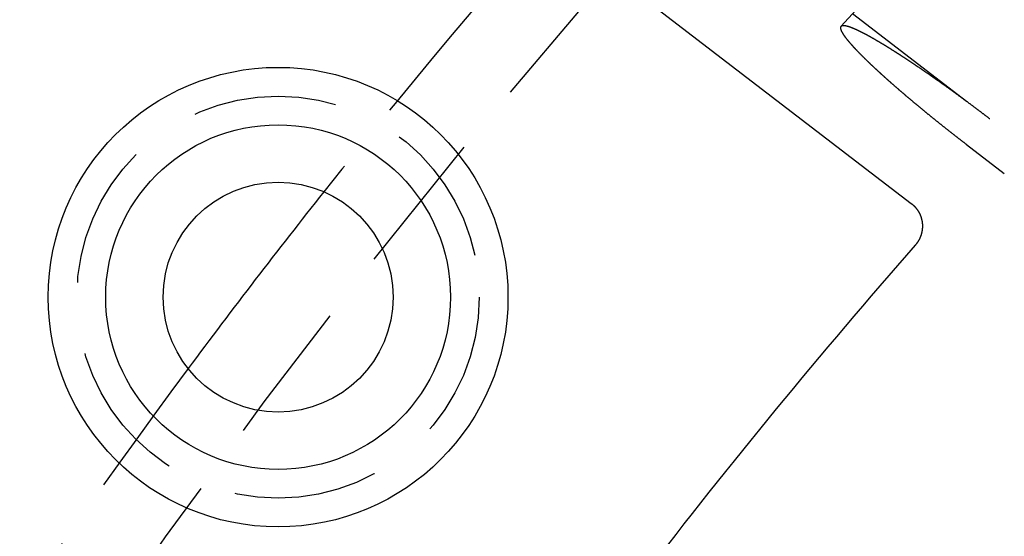
# Model space of a CAD drawing. Extents: x 191 to 443, y -237 to 343.
# Drawn here: x 213 to 230, y -37 to -28 of the extents above; entities that cross this region are included whole.
import ezdxf

# ---------------------------------------------------------------- set-up
doc = ezdxf.new("R2010")
doc.units = 0
doc.header["$LTSCALE"] = 10
doc.linetypes.add('VERDECKT', pattern=[0.375, 0.25, -0.125])
doc.layers.get('0').update_dxf_attribs({"linetype": 'CONTINUOUS'})
doc.layers.add('STEMPEL', color=3, linetype='CONTINUOUS')

# ---------------------------------------------------------------- blocks, each defined once
blk = doc.blocks.new('A$C1A92605C')
for p, q in [((-98.22807, 84.99893), (-86.30448, 75.84964)), ((-85.34143, 76.87532), (-84.68471, 76.37141))]:
    blk.add_line(p, q)
at = {"color": 1, "linetype": 'VERDECKT'}
blk.add_line((-87.32465, 79.15339), (-84.9357, 77.32028), dxfattribs=at)
for points in [[(-87.5273, 78.9307, 0), (-87.5278, 78.9302, 0), (-87.5283, 78.9296, 0), (-87.5288, 78.929, 0), (-87.5293, 78.9283, 0), (-87.5297, 78.9277, 0), (-87.5301, 78.9271, 0), (-87.5306, 78.9264, 0), (-87.531, 78.9257, 0), (-87.5313, 78.925, 0), (-87.5317, 78.9243, 0), (-87.5321, 78.9236, 0), (-87.5324, 78.9228, 0), (-87.5327, 78.9221, 0), (-87.533, 78.9213, 0), (-87.5333, 78.9205, 0), (-87.5336, 78.9198, 0), (-87.5339, 78.9189, 0), (-87.5341, 78.9181, 0), (-87.5343, 78.9173, 0), (-87.5345, 78.9164, 0), (-87.5347, 78.9156, 0), (-87.5349, 78.9147, 0), (-87.535, 78.9138, 0), (-87.5352, 78.9129, 0), (-87.5353, 78.912, 0), (-87.5354, 78.911, 0), (-87.5355, 78.9101, 0), (-87.5356, 78.9091, 0), (-87.5356, 78.9081, 0), (-87.5357, 78.9071, 0), (-87.5357, 78.9061, 0), (-87.5357, 78.9051, 0), (-87.5357, 78.904, 0), (-87.5356, 78.903, 0), (-87.5356, 78.9019, 0), (-87.5355, 78.9008, 0), (-87.5354, 78.8997, 0), (-87.5353, 78.8986, 0), (-87.5352, 78.8975, 0), (-87.5351, 78.8963, 0), (-87.5349, 78.8952, 0), (-87.5348, 78.894, 0), (-87.5346, 78.8928, 0), (-87.5344, 78.8916, 0), (-87.5341, 78.8904, 0), (-87.5339, 78.8892, 0), (-87.5336, 78.8879, 0), (-87.5333, 78.8867, 0), (-87.533, 78.8854, 0), (-87.5327, 78.8841, 0), (-87.5324, 78.8828, 0), (-87.532, 78.8815, 0), (-87.5317, 78.8802, 0), (-87.5313, 78.8788, 0), (-87.5308, 78.8775, 0), (-87.5304, 78.8761, 0), (-87.53, 78.8747, 0), (-87.5295, 78.8733, 0), (-87.529, 78.8719, 0), (-87.5285, 78.8705, 0), (-87.528, 78.869, 0), (-87.5274, 78.8676, 0), (-87.5269, 78.8661, 0), (-87.5263, 78.8646, 0), (-87.5257, 78.8631, 0), (-87.5251, 78.8616, 0), (-87.5244, 78.86, 0), (-87.5238, 78.8585, 0), (-87.5231, 78.8569, 0), (-87.5224, 78.8553, 0), (-87.5217, 78.8538, 0), (-87.5209, 78.8521, 0), (-87.5202, 78.8505, 0), (-87.5194, 78.8489, 0), (-87.5186, 78.8472, 0), (-87.5178, 78.8456, 0), (-87.5169, 78.8439, 0), (-87.5161, 78.8422, 0), (-87.5152, 78.8405, 0), (-87.5143, 78.8388, 0), (-87.5134, 78.837, 0), (-87.5125, 78.8353, 0), (-87.5115, 78.8335, 0), (-87.5105, 78.8318, 0), (-87.5096, 78.83, 0), (-87.5086, 78.8282, 0), (-87.5075, 78.8264, 0), (-87.5065, 78.8245, 0), (-87.5054, 78.8227, 0), (-87.5044, 78.8208, 0), (-87.5033, 78.819, 0), (-87.5021, 78.8171, 0), (-87.501, 78.8152, 0), (-87.4999, 78.8133, 0), (-87.4987, 78.8114, 0), (-87.4975, 78.8095, 0), (-87.4963, 78.8076, 0), (-87.4951, 78.8056, 0), (-87.4939, 78.8036, 0), (-87.4926, 78.8017, 0), (-87.4914, 78.7997, 0), (-87.4901, 78.7977, 0), (-87.4888, 78.7957, 0), (-87.4875, 78.7937, 0), (-87.4861, 78.7917, 0), (-87.4848, 78.7896, 0), (-87.4834, 78.7876, 0), (-87.482, 78.7855, 0), (-87.4806, 78.7835, 0), (-87.4792, 78.7814, 0), (-87.4778, 78.7793, 0), (-87.4764, 78.7772, 0), (-87.4749, 78.7751, 0), (-87.4734, 78.773, 0), (-87.472, 78.7709, 0), (-87.4705, 78.7688, 0), (-87.4689, 78.7666, 0), (-87.4674, 78.7645, 0), (-87.4659, 78.7623, 0), (-87.4643, 78.7602, 0), (-87.4627, 78.758, 0), (-87.4611, 78.7558, 0), (-87.4595, 78.7536, 0), (-87.4579, 78.7514, 0), (-87.4563, 78.7492, 0), (-87.4547, 78.747, 0), (-87.453, 78.7448, 0), (-87.4513, 78.7425, 0), (-87.4497, 78.7403, 0), (-87.448, 78.7381, 0), (-87.4463, 78.7358, 0), (-87.4445, 78.7335, 0), (-87.4428, 78.7313, 0), (-87.441, 78.729, 0), (-87.4393, 78.7267, 0), (-87.4375, 78.7244, 0), (-87.4357, 78.7221, 0), (-87.4339, 78.7198, 0), (-87.4321, 78.7175, 0), (-87.4303, 78.7152, 0), (-87.4285, 78.7129, 0), (-87.4266, 78.7106, 0), (-87.4248, 78.7083, 0), (-87.4229, 78.7059, 0), (-87.421, 78.7036, 0), (-87.4191, 78.7012, 0), (-87.4172, 78.6988, 0), (-87.4153, 78.6965, 0), (-87.4133, 78.694, 0), (-87.4113, 78.6916, 0), (-87.4093, 78.6892, 0), (-87.4073, 78.6867, 0), (-87.4052, 78.6842, 0), (-87.4032, 78.6817, 0), (-87.4011, 78.6792, 0), (-87.399, 78.6767, 0), (-87.3968, 78.6741, 0), (-87.3947, 78.6716, 0), (-87.3925, 78.669, 0), (-87.3903, 78.6664, 0), (-87.3881, 78.6638, 0), (-87.3859, 78.6612, 0), (-87.3836, 78.6585, 0), (-87.3814, 78.6559, 0), (-87.3791, 78.6532, 0), (-87.3767, 78.6505, 0), (-87.3744, 78.6478, 0), (-87.3721, 78.6451, 0), (-87.3697, 78.6423, 0), (-87.3673, 78.6396, 0), (-87.3649, 78.6368, 0), (-87.3625, 78.634, 0), (-87.36, 78.6312, 0), (-87.3575, 78.6284, 0), (-87.3551, 78.6256, 0), (-87.3525, 78.6227, 0), (-87.35, 78.6199, 0), (-87.3475, 78.617, 0), (-87.3449, 78.6141, 0), (-87.3423, 78.6112, 0), (-87.3397, 78.6083, 0), (-87.3371, 78.6054, 0), (-87.3344, 78.6024, 0), (-87.3318, 78.5994, 0), (-87.3291, 78.5965, 0), (-87.3264, 78.5935, 0), (-87.3237, 78.5905, 0), (-87.3209, 78.5875, 0), (-87.3182, 78.5844, 0), (-87.3154, 78.5814, 0), (-87.3126, 78.5783, 0), (-87.3098, 78.5752, 0), (-87.307, 78.5722, 0), (-87.3041, 78.5691, 0), (-87.3012, 78.5659, 0), (-87.2983, 78.5628, 0), (-87.2954, 78.5597, 0), (-87.2925, 78.5565, 0), (-87.2896, 78.5534, 0), (-87.2866, 78.5502, 0), (-87.2836, 78.547, 0), (-87.2806, 78.5438, 0), (-87.2776, 78.5406, 0), (-87.2746, 78.5373, 0), (-87.2715, 78.5341, 0), (-87.2684, 78.5308, 0), (-87.2654, 78.5276, 0), (-87.2622, 78.5243, 0), (-87.2591, 78.521, 0), (-87.256, 78.5177, 0), (-87.2528, 78.5144, 0), (-87.2496, 78.511, 0), (-87.2464, 78.5077, 0), (-87.2432, 78.5043, 0), (-87.24, 78.501, 0), (-87.2367, 78.4976, 0), (-87.2335, 78.4942, 0), (-87.2302, 78.4908, 0), (-87.2269, 78.4874, 0), (-87.2236, 78.484, 0), (-87.2202, 78.4805, 0), (-87.2169, 78.4771, 0), (-87.2135, 78.4736, 0), (-87.2101, 78.4702, 0), (-87.2067, 78.4667, 0), (-87.2033, 78.4632, 0), (-87.1999, 78.4597, 0), (-87.1964, 78.4562, 0), (-87.193, 78.4527, 0), (-87.1895, 78.4491, 0), (-87.186, 78.4456, 0), (-87.1825, 78.4421, 0), (-87.179, 78.4385, 0), (-87.1754, 78.435, 0), (-87.1719, 78.4314, 0), (-87.1683, 78.4278, 0), (-87.1648, 78.4242, 0), (-87.1612, 78.4206, 0), (-87.1576, 78.417, 0), (-87.1539, 78.4134, 0), (-87.1503, 78.4098, 0), (-87.1467, 78.4062, 0), (-87.143, 78.4025, 0), (-87.1394, 78.3989, 0), (-87.1357, 78.3953, 0), (-87.132, 78.3916, 0), (-87.1283, 78.388, 0), (-87.1246, 78.3843, 0), (-87.1209, 78.3806, 0), (-87.1171, 78.377, 0), (-87.1134, 78.3733, 0), (-87.1096, 78.3696, 0), (-87.1059, 78.3659, 0), (-87.1021, 78.3622, 0), (-87.0983, 78.3585, 0), (-87.0945, 78.3548, 0), (-87.0907, 78.3511, 0), (-87.0869, 78.3474, 0), (-87.0831, 78.3437, 0), (-87.0793, 78.34, 0), (-87.0754, 78.3362, 0), (-87.0716, 78.3325, 0), (-87.0677, 78.3288, 0), (-87.0639, 78.325, 0), (-87.06, 78.3213, 0), (-87.0561, 78.3176, 0), (-87.0523, 78.3138, 0), (-87.0484, 78.3101, 0), (-87.0445, 78.3063, 0), (-87.0406, 78.3026, 0), (-87.0367, 78.2988, 0), (-87.0327, 78.2951, 0), (-87.0288, 78.2913, 0), (-87.0249, 78.2876, 0), (-87.021, 78.2838, 0), (-87.017, 78.2801, 0), (-87.0131, 78.2763, 0), (-87.0091, 78.2726, 0), (-87.0052, 78.2688, 0), (-87.0012, 78.2651, 0), (-86.9972, 78.2613, 0), (-86.9933, 78.2575, 0), (-86.9893, 78.2538, 0), (-86.9853, 78.25, 0), (-86.9814, 78.2463, 0), (-86.9774, 78.2425, 0), (-86.9734, 78.2388, 0), (-86.9694, 78.235, 0), (-86.9654, 78.2313, 0), (-86.9614, 78.2275, 0), (-86.9573, 78.2237, 0), (-86.9532, 78.2199, 0), (-86.9491, 78.216, 0), (-86.945, 78.2122, 0), (-86.9409, 78.2083, 0), (-86.9367, 78.2044, 0), (-86.9325, 78.2005, 0), (-86.9283, 78.1966, 0), (-86.9241, 78.1927, 0), (-86.9198, 78.1887, 0), (-86.9156, 78.1848, 0), (-86.9113, 78.1808, 0), (-86.907, 78.1768, 0), (-86.9026, 78.1728, 0), (-86.8983, 78.1688, 0), (-86.8939, 78.1647, 0), (-86.8895, 78.1607, 0), (-86.8851, 78.1566, 0), (-86.8806, 78.1525, 0), (-86.8762, 78.1484, 0), (-86.8717, 78.1443, 0), (-86.8672, 78.1402, 0), (-86.8627, 78.136, 0), (-86.8581, 78.1319, 0), (-86.8536, 78.1277, 0), (-86.849, 78.1235, 0), (-86.8444, 78.1193, 0), (-86.8398, 78.1151, 0), (-86.8352, 78.1109, 0), (-86.8305, 78.1067, 0), (-86.8259, 78.1024, 0), (-86.8212, 78.0981, 0), (-86.8165, 78.0939, 0), (-86.8117, 78.0896, 0), (-86.807, 78.0853, 0), (-86.8022, 78.081, 0), (-86.7975, 78.0766, 0), (-86.7927, 78.0723, 0), (-86.7879, 78.068, 0), (-86.783, 78.0636, 0), (-86.7782, 78.0592, 0), (-86.7733, 78.0549, 0), (-86.7684, 78.0505, 0), (-86.7636, 78.0461, 0), (-86.7586, 78.0416, 0), (-86.7537, 78.0372, 0), (-86.7488, 78.0328, 0), (-86.7438, 78.0283, 0), (-86.7388, 78.0239, 0), (-86.7338, 78.0194, 0), (-86.7288, 78.0149, 0), (-86.7238, 78.0105, 0), (-86.7188, 78.006, 0), (-86.7137, 78.0015, 0), (-86.7087, 77.9969, 0), (-86.7036, 77.9924, 0), (-86.6985, 77.9879, 0), (-86.6934, 77.9834, 0), (-86.6883, 77.9788, 0), (-86.6831, 77.9742, 0), (-86.678, 77.9697, 0), (-86.6728, 77.9651, 0), (-86.6676, 77.9605, 0), (-86.6624, 77.9559, 0), (-86.6572, 77.9513, 0), (-86.652, 77.9467, 0), (-86.6468, 77.9421, 0), (-86.6415, 77.9375, 0), (-86.6363, 77.9329, 0), (-86.631, 77.9282, 0), (-86.6257, 77.9236, 0), (-86.6204, 77.919, 0), (-86.6151, 77.9143, 0), (-86.6098, 77.9096, 0), (-86.6045, 77.905, 0), (-86.5991, 77.9003, 0), (-86.5938, 77.8956, 0), (-86.5884, 77.8909, 0), (-86.5831, 77.8863, 0), (-86.5777, 77.8816, 0), (-86.5723, 77.8769, 0), (-86.5669, 77.8722, 0), (-86.5615, 77.8675, 0), (-86.5561, 77.8627, 0), (-86.5506, 77.858, 0), (-86.5452, 77.8533, 0), (-86.5398, 77.8486, 0), (-86.5343, 77.8439, 0), (-86.5288, 77.8391, 0), (-86.5234, 77.8344, 0), (-86.5179, 77.8297, 0), (-86.5124, 77.8249, 0), (-86.5069, 77.8202, 0), (-86.5015, 77.8155, 0), (-86.496, 77.8107, 0), (-86.4904, 77.806, 0), (-86.4849, 77.8012, 0), (-86.4794, 77.7965, 0), (-86.4739, 77.7918, 0), (-86.4684, 77.787, 0), (-86.4628, 77.7823, 0), (-86.4573, 77.7775, 0), (-86.4518, 77.7728, 0), (-86.4462, 77.768, 0), (-86.4407, 77.7633, 0), (-86.4351, 77.7585, 0), (-86.4296, 77.7538, 0), (-86.424, 77.749, 0), (-86.4185, 77.7443, 0), (-86.4129, 77.7396, 0), (-86.4074, 77.7348, 0), (-86.4018, 77.7301, 0), (-86.3962, 77.7253, 0), (-86.3907, 77.7206, 0), (-86.3851, 77.7159, 0), (-86.3796, 77.7112, 0), (-86.374, 77.7064, 0), (-86.3684, 77.7017, 0), (-86.3629, 77.697, 0), (-86.3573, 77.6923, 0), (-86.3517, 77.6876, 0), (-86.3462, 77.6829, 0), (-86.3406, 77.6782, 0), (-86.335, 77.6735, 0), (-86.3295, 77.6688, 0), (-86.3239, 77.6641, 0), (-86.3184, 77.6594, 0), (-86.3128, 77.6547, 0), (-86.3073, 77.65, 0), (-86.3017, 77.6454, 0), (-86.2962, 77.6407, 0), (-86.2907, 77.6361, 0), (-86.2851, 77.6314, 0), (-86.2796, 77.6268, 0), (-86.2741, 77.6221, 0), (-86.2686, 77.6175, 0), (-86.263, 77.6129, 0), (-86.2575, 77.6083, 0), (-86.252, 77.6037, 0), (-86.2465, 77.5991, 0), (-86.241, 77.5945, 0), (-86.2355, 77.5899, 0), (-86.23, 77.5853, 0), (-86.2245, 77.5807, 0), (-86.2189, 77.576, 0), (-86.2133, 77.5714, 0), (-86.2077, 77.5667, 0), (-86.2021, 77.562, 0), (-86.1965, 77.5574, 0), (-86.1908, 77.5527, 0), (-86.1851, 77.5479, 0), (-86.1794, 77.5432, 0), (-86.1737, 77.5385, 0), (-86.168, 77.5337, 0), (-86.1622, 77.5289, 0), (-86.1564, 77.5242, 0), (-86.1506, 77.5194, 0), (-86.1448, 77.5145, 0), (-86.139, 77.5097, 0), (-86.1332, 77.5049, 0), (-86.1273, 77.5001, 0), (-86.1214, 77.4952, 0), (-86.1155, 77.4903, 0), (-86.1096, 77.4855, 0), (-86.1037, 77.4806, 0), (-86.0977, 77.4757, 0), (-86.0917, 77.4708, 0), (-86.0858, 77.4659, 0), (-86.0798, 77.4609, 0), (-86.0737, 77.456, 0), (-86.0677, 77.4511, 0), (-86.0617, 77.4461, 0), (-86.0556, 77.4411, 0), (-86.0495, 77.4362, 0), (-86.0434, 77.4312, 0), (-86.0373, 77.4262, 0), (-86.0312, 77.4212, 0), (-86.0251, 77.4162, 0), (-86.019, 77.4112, 0), (-86.0128, 77.4062, 0), (-86.0066, 77.4011, 0), (-86.0005, 77.3961, 0), (-85.9943, 77.391, 0), (-85.9881, 77.386, 0), (-85.9818, 77.3809, 0), (-85.9756, 77.3759, 0), (-85.9694, 77.3708, 0), (-85.9631, 77.3657, 0), (-85.9568, 77.3606, 0), (-85.9506, 77.3556, 0), (-85.9443, 77.3505, 0), (-85.938, 77.3454, 0), (-85.9317, 77.3403, 0), (-85.9254, 77.3351, 0), (-85.919, 77.33, 0), (-85.9127, 77.3249, 0), (-85.9064, 77.3198, 0), (-85.9, 77.3147, 0), (-85.8937, 77.3095, 0), (-85.8873, 77.3044, 0), (-85.8809, 77.2993, 0), (-85.8745, 77.2941, 0), (-85.8681, 77.289, 0), (-85.8617, 77.2838, 0), (-85.8553, 77.2787, 0), (-85.8489, 77.2735, 0), (-85.8425, 77.2684, 0), (-85.836, 77.2632, 0), (-85.8296, 77.258, 0), (-85.8232, 77.2529, 0), (-85.8167, 77.2477, 0), (-85.8102, 77.2425, 0), (-85.8038, 77.2374, 0), (-85.7973, 77.2322, 0), (-85.7908, 77.227, 0), (-85.7844, 77.2219, 0), (-85.7779, 77.2167, 0), (-85.7714, 77.2115, 0), (-85.7649, 77.2064, 0), (-85.7584, 77.2012, 0), (-85.7519, 77.196, 0), (-85.7454, 77.1908, 0), (-85.7389, 77.1857, 0), (-85.7324, 77.1805, 0), (-85.7259, 77.1753, 0), (-85.7194, 77.1702, 0), (-85.7129, 77.165, 0), (-85.7064, 77.1599, 0), (-85.6998, 77.1547, 0), (-85.6933, 77.1495, 0), (-85.6868, 77.1444, 0), (-85.6803, 77.1392, 0), (-85.6738, 77.1341, 0), (-85.6673, 77.1289, 0), (-85.6607, 77.1238, 0), (-85.6542, 77.1187, 0), (-85.6477, 77.1135, 0), (-85.6412, 77.1084, 0), (-85.6347, 77.1033, 0), (-85.6282, 77.0981, 0), (-85.6217, 77.093, 0), (-85.6151, 77.0879, 0), (-85.6086, 77.0828, 0), (-85.6021, 77.0777, 0), (-85.5956, 77.0726, 0), (-85.5891, 77.0675, 0), (-85.5827, 77.0624, 0), (-85.5762, 77.0573, 0), (-85.5697, 77.0522, 0), (-85.5632, 77.0472, 0), (-85.5567, 77.0421, 0), (-85.5503, 77.0371, 0), (-85.5438, 77.032, 0), (-85.5373, 77.027, 0), (-85.5309, 77.0219, 0), (-85.5244, 77.0169, 0), (-85.518, 77.0119, 0), (-85.5116, 77.0069, 0), (-85.5051, 77.0019, 0), (-85.4987, 76.9969, 0), (-85.4923, 76.9919, 0), (-85.4859, 76.9869, 0), (-85.4795, 76.9819, 0), (-85.4731, 76.977, 0), (-85.4667, 76.972, 0), (-85.4604, 76.9671, 0), (-85.454, 76.9622, 0), (-85.4477, 76.9572, 0), (-85.4413, 76.9523, 0), (-85.435, 76.9474, 0), (-85.4287, 76.9425, 0), (-85.4224, 76.9377, 0), (-85.4161, 76.9328, 0), (-85.4098, 76.9279, 0), (-85.4035, 76.9231, 0), (-85.3972, 76.9183, 0), (-85.391, 76.9134, 0), (-85.3847, 76.9086, 0), (-85.3785, 76.9038, 0), (-85.3723, 76.899, 0), (-85.3661, 76.8943, 0), (-85.3599, 76.8895, 0), (-85.3537, 76.8848, 0), (-85.3476, 76.88, 0), (-85.3414, 76.8753, 0)], [(-86.3045, 75.8496, 0), (-86.3028, 75.8483, 0), (-86.3011, 75.847, 0), (-86.2994, 75.8457, 0), (-86.2977, 75.8444, 0), (-86.2961, 75.843, 0), (-86.2944, 75.8417, 0), (-86.2927, 75.8403, 0), (-86.2911, 75.839, 0), (-86.2894, 75.8376, 0), (-86.2878, 75.8362, 0), (-86.2861, 75.8349, 0), (-86.2845, 75.8335, 0), (-86.2829, 75.8321, 0), (-86.2813, 75.8307, 0), (-86.2797, 75.8293, 0), (-86.2781, 75.8279, 0), (-86.2765, 75.8265, 0), (-86.2749, 75.825, 0), (-86.2733, 75.8236, 0), (-86.2717, 75.8222, 0), (-86.2701, 75.8207, 0), (-86.2686, 75.8193, 0), (-86.267, 75.8178, 0), (-86.2654, 75.8164, 0), (-86.2639, 75.8149, 0), (-86.2624, 75.8134, 0), (-86.2608, 75.8119, 0), (-86.2593, 75.8104, 0), (-86.2578, 75.8089, 0), (-86.2563, 75.8074, 0), (-86.2547, 75.8059, 0), (-86.2532, 75.8044, 0), (-86.2517, 75.8029, 0), (-86.2503, 75.8014, 0), (-86.2488, 75.7998, 0), (-86.2473, 75.7983, 0), (-86.2458, 75.7967, 0), (-86.2444, 75.7952, 0), (-86.2429, 75.7936, 0), (-86.2415, 75.7921, 0), (-86.24, 75.7905, 0), (-86.2386, 75.7889, 0), (-86.2372, 75.7873, 0), (-86.2357, 75.7857, 0), (-86.2343, 75.7841, 0), (-86.2329, 75.7825, 0), (-86.2315, 75.7809, 0), (-86.2301, 75.7793, 0), (-86.2287, 75.7777, 0), (-86.2274, 75.7761, 0), (-86.226, 75.7744, 0), (-86.2246, 75.7728, 0), (-86.2233, 75.7712, 0), (-86.2219, 75.7695, 0), (-86.2206, 75.7678, 0), (-86.2192, 75.7662, 0), (-86.2179, 75.7645, 0), (-86.2166, 75.7628, 0), (-86.2152, 75.7612, 0), (-86.2139, 75.7595, 0), (-86.2126, 75.7578, 0), (-86.2113, 75.7561, 0), (-86.2101, 75.7544, 0), (-86.2088, 75.7527, 0), (-86.2075, 75.751, 0), (-86.2062, 75.7493, 0), (-86.205, 75.7475, 0), (-86.2037, 75.7458, 0), (-86.2025, 75.7441, 0), (-86.2012, 75.7423, 0), (-86.2, 75.7406, 0), (-86.1988, 75.7388, 0), (-86.1976, 75.7371, 0), (-86.1964, 75.7353, 0), (-86.1952, 75.7335, 0), (-86.194, 75.7318, 0), (-86.1928, 75.73, 0), (-86.1916, 75.7282, 0), (-86.1904, 75.7264, 0), (-86.1893, 75.7246, 0), (-86.1881, 75.7228, 0), (-86.187, 75.721, 0), (-86.1858, 75.7192, 0), (-86.1847, 75.7174, 0), (-86.1836, 75.7156, 0), (-86.1824, 75.7137, 0), (-86.1813, 75.7119, 0), (-86.1802, 75.7101, 0), (-86.1791, 75.7082, 0), (-86.1781, 75.7064, 0), (-86.177, 75.7045, 0), (-86.1759, 75.7027, 0), (-86.1748, 75.7008, 0), (-86.1738, 75.699, 0), (-86.1727, 75.6971, 0), (-86.1717, 75.6952, 0), (-86.1707, 75.6933, 0), (-86.1697, 75.6915, 0), (-86.1686, 75.6896, 0), (-86.1676, 75.6877, 0), (-86.1666, 75.6858, 0), (-86.1656, 75.6839, 0), (-86.1647, 75.682, 0), (-86.1637, 75.6801, 0), (-86.1627, 75.6782, 0), (-86.1618, 75.6763, 0), (-86.1608, 75.6744, 0), (-86.1599, 75.6724, 0), (-86.159, 75.6705, 0), (-86.158, 75.6686, 0), (-86.1571, 75.6667, 0), (-86.1562, 75.6647, 0), (-86.1553, 75.6628, 0), (-86.1544, 75.6608, 0), (-86.1536, 75.6589, 0), (-86.1527, 75.6569, 0), (-86.1518, 75.655, 0), (-86.151, 75.653, 0), (-86.1501, 75.6511, 0), (-86.1493, 75.6491, 0), (-86.1485, 75.6471, 0), (-86.1476, 75.6452, 0), (-86.1468, 75.6432, 0), (-86.146, 75.6412, 0), (-86.1452, 75.6392, 0), (-86.1444, 75.6373, 0), (-86.1437, 75.6353, 0), (-86.1429, 75.6333, 0), (-86.1421, 75.6313, 0), (-86.1414, 75.6293, 0), (-86.1406, 75.6273, 0), (-86.1399, 75.6253, 0), (-86.1392, 75.6233, 0), (-86.1385, 75.6213, 0), (-86.1378, 75.6193, 0), (-86.1371, 75.6173, 0), (-86.1364, 75.6152, 0), (-86.1357, 75.6132, 0), (-86.135, 75.6112, 0), (-86.1343, 75.6092, 0), (-86.1337, 75.6071, 0), (-86.133, 75.6051, 0), (-86.1324, 75.6031, 0), (-86.1318, 75.601, 0), (-86.1311, 75.599, 0), (-86.1305, 75.5969, 0), (-86.1299, 75.5949, 0), (-86.1293, 75.5929, 0), (-86.1287, 75.5908, 0), (-86.1282, 75.5887, 0), (-86.1276, 75.5867, 0), (-86.127, 75.5846, 0), (-86.1265, 75.5826, 0), (-86.1259, 75.5805, 0), (-86.1254, 75.5784, 0), (-86.1249, 75.5764, 0), (-86.1244, 75.5743, 0), (-86.1238, 75.5722, 0), (-86.1233, 75.5701, 0), (-86.1229, 75.5681, 0), (-86.1224, 75.566, 0), (-86.1219, 75.5639, 0), (-86.1214, 75.5618, 0), (-86.121, 75.5597, 0), (-86.1205, 75.5576, 0), (-86.1201, 75.5555, 0), (-86.1197, 75.5535, 0), (-86.1192, 75.5514, 0), (-86.1188, 75.5493, 0), (-86.1184, 75.5472, 0), (-86.118, 75.5451, 0), (-86.1177, 75.543, 0), (-86.1173, 75.5408, 0), (-86.1169, 75.5387, 0), (-86.1166, 75.5366, 0), (-86.1162, 75.5345, 0), (-86.1159, 75.5324, 0), (-86.1155, 75.5303, 0), (-86.1152, 75.5282, 0), (-86.1149, 75.526, 0), (-86.1146, 75.5239, 0), (-86.1143, 75.5218, 0), (-86.114, 75.5197, 0), (-86.1138, 75.5176, 0), (-86.1135, 75.5154, 0), (-86.1132, 75.5133, 0), (-86.113, 75.5112, 0), (-86.1127, 75.5091, 0), (-86.1125, 75.5069, 0), (-86.1123, 75.5048, 0), (-86.1121, 75.5027, 0), (-86.1119, 75.5005, 0), (-86.1117, 75.4984, 0), (-86.1115, 75.4963, 0), (-86.1113, 75.4941, 0), (-86.1112, 75.492, 0), (-86.111, 75.4899, 0), (-86.1109, 75.4877, 0), (-86.1107, 75.4856, 0), (-86.1106, 75.4835, 0), (-86.1105, 75.4813, 0), (-86.1104, 75.4792, 0), (-86.1103, 75.4771, 0), (-86.1102, 75.4749, 0), (-86.1101, 75.4728, 0), (-86.11, 75.4707, 0), (-86.1099, 75.4685, 0), (-86.1099, 75.4664, 0), (-86.1098, 75.4643, 0), (-86.1098, 75.4621, 0), (-86.1098, 75.46, 0), (-86.1097, 75.4579, 0), (-86.1097, 75.4557, 0), (-86.1097, 75.4536, 0), (-86.1097, 75.4515, 0), (-86.1098, 75.4493, 0), (-86.1098, 75.4472, 0), (-86.1098, 75.4451, 0), (-86.1099, 75.4429, 0), (-86.1099, 75.4408, 0), (-86.11, 75.4387, 0), (-86.1101, 75.4365, 0), (-86.1101, 75.4344, 0), (-86.1102, 75.4323, 0), (-86.1103, 75.4301, 0), (-86.1104, 75.428, 0), (-86.1105, 75.4259, 0), (-86.1107, 75.4238, 0), (-86.1108, 75.4216, 0), (-86.1109, 75.4195, 0), (-86.1111, 75.4174, 0), (-86.1113, 75.4152, 0), (-86.1114, 75.4131, 0), (-86.1116, 75.411, 0), (-86.1118, 75.4089, 0), (-86.112, 75.4067, 0), (-86.1122, 75.4046, 0), (-86.1124, 75.4025, 0), (-86.1126, 75.4004, 0), (-86.1129, 75.3983, 0), (-86.1131, 75.3961, 0), (-86.1134, 75.394, 0), (-86.1136, 75.3919, 0), (-86.1139, 75.3898, 0), (-86.1142, 75.3877, 0), (-86.1145, 75.3855, 0), (-86.1148, 75.3834, 0), (-86.1151, 75.3813, 0), (-86.1154, 75.3792, 0), (-86.1157, 75.3771, 0), (-86.1161, 75.375, 0), (-86.1164, 75.3729, 0), (-86.1167, 75.3708, 0), (-86.1171, 75.3687, 0), (-86.1175, 75.3666, 0), (-86.1179, 75.3645, 0), (-86.1182, 75.3623, 0), (-86.1186, 75.3602, 0), (-86.119, 75.3581, 0), (-86.1195, 75.3561, 0), (-86.1199, 75.354, 0), (-86.1203, 75.3519, 0), (-86.1208, 75.3498, 0), (-86.1212, 75.3477, 0), (-86.1217, 75.3456, 0), (-86.1221, 75.3435, 0), (-86.1226, 75.3414, 0), (-86.1231, 75.3393, 0), (-86.1236, 75.3372, 0), (-86.1241, 75.3352, 0), (-86.1246, 75.3331, 0), (-86.1251, 75.331, 0), (-86.1257, 75.3289, 0), (-86.1262, 75.3268, 0), (-86.1268, 75.3248, 0), (-86.1273, 75.3227, 0), (-86.1279, 75.3206, 0), (-86.1285, 75.3186, 0), (-86.129, 75.3165, 0), (-86.1296, 75.3145, 0), (-86.1302, 75.3124, 0), (-86.1308, 75.3104, 0), (-86.1315, 75.3083, 0), (-86.1321, 75.3063, 0), (-86.1327, 75.3042, 0), (-86.1334, 75.3022, 0), (-86.134, 75.3001, 0), (-86.1347, 75.2981, 0), (-86.1354, 75.2961, 0), (-86.136, 75.294, 0), (-86.1367, 75.292, 0), (-86.1374, 75.29, 0), (-86.1381, 75.288, 0), (-86.1388, 75.2859, 0), (-86.1396, 75.2839, 0), (-86.1403, 75.2819, 0), (-86.141, 75.2799, 0), (-86.1418, 75.2779, 0), (-86.1425, 75.2759, 0), (-86.1433, 75.2739, 0), (-86.1441, 75.2719, 0), (-86.1449, 75.2699, 0), (-86.1457, 75.2679, 0), (-86.1464, 75.2659, 0), (-86.1473, 75.264, 0), (-86.1481, 75.262, 0), (-86.1489, 75.26, 0), (-86.1497, 75.258, 0), (-86.1506, 75.2561, 0), (-86.1514, 75.2541, 0), (-86.1523, 75.2521, 0), (-86.1531, 75.2502, 0), (-86.154, 75.2482, 0), (-86.1549, 75.2463, 0), (-86.1558, 75.2443, 0), (-86.1567, 75.2424, 0), (-86.1576, 75.2405, 0), (-86.1585, 75.2385, 0), (-86.1594, 75.2366, 0), (-86.1604, 75.2347, 0), (-86.1613, 75.2327, 0), (-86.1623, 75.2308, 0), (-86.1632, 75.2289, 0), (-86.1642, 75.227, 0), (-86.1652, 75.2251, 0), (-86.1661, 75.2232, 0), (-86.1671, 75.2213, 0), (-86.1681, 75.2194, 0), (-86.1691, 75.2175, 0), (-86.1701, 75.2156, 0), (-86.1712, 75.2137, 0), (-86.1722, 75.2118, 0), (-86.1732, 75.21, 0), (-86.1743, 75.2081, 0), (-86.1753, 75.2062, 0), (-86.1764, 75.2044, 0), (-86.1775, 75.2025, 0), (-86.1785, 75.2007, 0), (-86.1796, 75.1988, 0), (-86.1807, 75.197, 0), (-86.1818, 75.1951, 0), (-86.1829, 75.1933, 0), (-86.184, 75.1915, 0), (-86.1852, 75.1897, 0), (-86.1863, 75.1878, 0), (-86.1874, 75.186, 0), (-86.1886, 75.1842, 0), (-86.1897, 75.1824, 0), (-86.1909, 75.1806, 0), (-86.1921, 75.1788, 0), (-86.1932, 75.177, 0), (-86.1944, 75.1753, 0), (-86.1956, 75.1735, 0), (-86.1968, 75.1717, 0), (-86.198, 75.1699, 0), (-86.1992, 75.1682, 0), (-86.2005, 75.1664, 0), (-86.2017, 75.1647, 0), (-86.2029, 75.1629, 0), (-86.2042, 75.1612, 0), (-86.2054, 75.1594, 0), (-86.2067, 75.1577, 0), (-86.208, 75.156, 0), (-86.2092, 75.1543, 0), (-86.2105, 75.1525, 0), (-86.2118, 75.1508, 0), (-86.2131, 75.1491, 0), (-86.2144, 75.1474, 0), (-86.2157, 75.1457, 0), (-86.217, 75.1441, 0), (-86.2183, 75.1424, 0), (-86.2197, 75.1407, 0), (-86.221, 75.139, 0), (-86.2224, 75.1374, 0), (-86.2237, 75.1357, 0), (-86.2251, 75.134, 0), (-86.2264, 75.1324, 0), (-86.2278, 75.1308, 0), (-86.2292, 75.1291, 0), (-86.2306, 75.1275, 0), (-86.232, 75.1259, 0), (-86.2334, 75.1242, 0), (-86.2348, 75.1226, 0)]]:
    blk.add_polyline3d(points)
at = {"color": 1}
blk.add_polyline3d([(-84.9357, 77.3203, 0), (-84.9419, 77.325, 0), (-84.9481, 77.3298, 0), (-84.9543, 77.3345, 0), (-84.9605, 77.3393, 0), (-84.9668, 77.3441, 0), (-84.973, 77.3489, 0), (-84.9793, 77.3537, 0), (-84.9856, 77.3585, 0), (-84.9919, 77.3633, 0), (-84.9982, 77.3681, 0), (-85.0046, 77.373, 0), (-85.0109, 77.3778, 0), (-85.0173, 77.3827, 0), (-85.0237, 77.3875, 0), (-85.0301, 77.3924, 0), (-85.0365, 77.3973, 0), (-85.0429, 77.4021, 0), (-85.0493, 77.407, 0), (-85.0558, 77.4119, 0), (-85.0622, 77.4168, 0), (-85.0687, 77.4217, 0), (-85.0752, 77.4266, 0), (-85.0817, 77.4316, 0), (-85.0882, 77.4365, 0), (-85.0947, 77.4414, 0), (-85.1012, 77.4463, 0), (-85.1077, 77.4513, 0), (-85.1143, 77.4562, 0), (-85.1208, 77.4612, 0), (-85.1274, 77.4661, 0), (-85.134, 77.4711, 0), (-85.1405, 77.476, 0), (-85.1471, 77.481, 0), (-85.1537, 77.486, 0), (-85.1603, 77.491, 0), (-85.1669, 77.4959, 0), (-85.1735, 77.5009, 0), (-85.1802, 77.5059, 0), (-85.1868, 77.5109, 0), (-85.1934, 77.5158, 0), (-85.2001, 77.5208, 0), (-85.2067, 77.5258, 0), (-85.2134, 77.5308, 0), (-85.2201, 77.5358, 0), (-85.2267, 77.5408, 0), (-85.2334, 77.5458, 0), (-85.2401, 77.5508, 0), (-85.2468, 77.5558, 0), (-85.2534, 77.5607, 0), (-85.2601, 77.5657, 0), (-85.2668, 77.5707, 0), (-85.2735, 77.5757, 0), (-85.2802, 77.5807, 0), (-85.2869, 77.5857, 0), (-85.2936, 77.5907, 0), (-85.3003, 77.5957, 0), (-85.307, 77.6007, 0), (-85.3137, 77.6057, 0), (-85.3204, 77.6106, 0), (-85.3272, 77.6156, 0), (-85.3339, 77.6206, 0), (-85.3406, 77.6256, 0), (-85.3473, 77.6305, 0), (-85.354, 77.6355, 0), (-85.3607, 77.6405, 0), (-85.3674, 77.6454, 0), (-85.3741, 77.6504, 0), (-85.3809, 77.6553, 0), (-85.3876, 77.6603, 0), (-85.3943, 77.6652, 0), (-85.401, 77.6702, 0), (-85.4077, 77.6751, 0), (-85.4144, 77.6801, 0), (-85.4211, 77.685, 0), (-85.4278, 77.6899, 0), (-85.4345, 77.6948, 0), (-85.4412, 77.6997, 0), (-85.4478, 77.7046, 0), (-85.4545, 77.7095, 0), (-85.4612, 77.7144, 0), (-85.4679, 77.7193, 0), (-85.4745, 77.7242, 0), (-85.4812, 77.7291, 0), (-85.4879, 77.7339, 0), (-85.4945, 77.7388, 0), (-85.5011, 77.7436, 0), (-85.5078, 77.7485, 0), (-85.5144, 77.7533, 0), (-85.521, 77.7581, 0), (-85.5277, 77.763, 0), (-85.5343, 77.7678, 0), (-85.5409, 77.7726, 0), (-85.5475, 77.7774, 0), (-85.5541, 77.7822, 0), (-85.5607, 77.7869, 0), (-85.5672, 77.7917, 0), (-85.5738, 77.7965, 0), (-85.5804, 77.8012, 0), (-85.5869, 77.806, 0), (-85.5934, 77.8107, 0), (-85.6, 77.8154, 0), (-85.6065, 77.8201, 0), (-85.613, 77.8248, 0), (-85.6195, 77.8295, 0), (-85.626, 77.8342, 0), (-85.6325, 77.8389, 0), (-85.6389, 77.8435, 0), (-85.6454, 77.8482, 0), (-85.6518, 77.8528, 0), (-85.6583, 77.8575, 0), (-85.6647, 77.8621, 0), (-85.6711, 77.8667, 0), (-85.6775, 77.8713, 0), (-85.6839, 77.8758, 0), (-85.6902, 77.8804, 0), (-85.6966, 77.885, 0), (-85.7029, 77.8895, 0), (-85.7093, 77.894, 0), (-85.7156, 77.8986, 0), (-85.7219, 77.9031, 0), (-85.7282, 77.9076, 0), (-85.7344, 77.912, 0), (-85.7407, 77.9165, 0), (-85.7469, 77.9209, 0), (-85.7532, 77.9254, 0), (-85.7594, 77.9298, 0), (-85.7656, 77.9342, 0), (-85.7717, 77.9386, 0), (-85.7779, 77.943, 0), (-85.7841, 77.9474, 0), (-85.7902, 77.9517, 0), (-85.7963, 77.956, 0), (-85.8024, 77.9604, 0), (-85.8085, 77.9647, 0), (-85.8145, 77.969, 0), (-85.8205, 77.9732, 0), (-85.8266, 77.9775, 0), (-85.8326, 77.9817, 0), (-85.8386, 77.986, 0), (-85.8445, 77.9902, 0), (-85.8505, 77.9944, 0), (-85.8564, 77.9985, 0), (-85.8623, 78.0027, 0), (-85.8682, 78.0068, 0), (-85.8741, 78.011, 0), (-85.88, 78.0151, 0), (-85.8859, 78.0193, 0), (-85.8918, 78.0235, 0), (-85.8978, 78.0276, 0), (-85.9037, 78.0318, 0), (-85.9096, 78.036, 0), (-85.9156, 78.0401, 0), (-85.9216, 78.0443, 0), (-85.9275, 78.0485, 0), (-85.9335, 78.0527, 0), (-85.9395, 78.0568, 0), (-85.9455, 78.061, 0), (-85.9515, 78.0652, 0), (-85.9575, 78.0694, 0), (-85.9635, 78.0736, 0), (-85.9695, 78.0778, 0), (-85.9755, 78.0819, 0), (-85.9816, 78.0861, 0), (-85.9876, 78.0903, 0), (-85.9936, 78.0945, 0), (-85.9997, 78.0987, 0), (-86.0057, 78.1029, 0), (-86.0118, 78.1071, 0), (-86.0178, 78.1112, 0), (-86.0239, 78.1154, 0), (-86.0299, 78.1196, 0), (-86.036, 78.1238, 0), (-86.042, 78.128, 0), (-86.0481, 78.1322, 0), (-86.0541, 78.1363, 0), (-86.0602, 78.1405, 0), (-86.0663, 78.1447, 0), (-86.0723, 78.1489, 0), (-86.0784, 78.153, 0), (-86.0845, 78.1572, 0), (-86.0905, 78.1614, 0), (-86.0966, 78.1655, 0), (-86.1026, 78.1697, 0), (-86.1087, 78.1738, 0), (-86.1148, 78.178, 0), (-86.1208, 78.1821, 0), (-86.1269, 78.1862, 0), (-86.1329, 78.1904, 0), (-86.139, 78.1945, 0), (-86.145, 78.1986, 0), (-86.1511, 78.2028, 0), (-86.1571, 78.2069, 0), (-86.1632, 78.211, 0), (-86.1692, 78.2151, 0), (-86.1753, 78.2192, 0), (-86.1813, 78.2233, 0), (-86.1873, 78.2274, 0), (-86.1933, 78.2314, 0), (-86.1993, 78.2355, 0), (-86.2054, 78.2396, 0), (-86.2114, 78.2436, 0), (-86.2174, 78.2477, 0), (-86.2233, 78.2517, 0), (-86.2293, 78.2558, 0), (-86.2353, 78.2598, 0), (-86.2413, 78.2638, 0), (-86.2473, 78.2678, 0), (-86.2532, 78.2718, 0), (-86.2592, 78.2758, 0), (-86.2651, 78.2798, 0), (-86.271, 78.2838, 0), (-86.277, 78.2877, 0), (-86.2829, 78.2917, 0), (-86.2888, 78.2957, 0), (-86.2947, 78.2996, 0), (-86.3006, 78.3035, 0), (-86.3065, 78.3074, 0), (-86.3123, 78.3114, 0), (-86.3182, 78.3152, 0), (-86.324, 78.3191, 0), (-86.3299, 78.323, 0), (-86.3357, 78.3269, 0), (-86.3415, 78.3307, 0), (-86.3473, 78.3346, 0), (-86.3531, 78.3384, 0), (-86.3589, 78.3422, 0), (-86.3647, 78.3461, 0), (-86.3704, 78.3499, 0), (-86.3762, 78.3536, 0), (-86.3819, 78.3574, 0), (-86.3876, 78.3612, 0), (-86.3933, 78.3649, 0), (-86.399, 78.3687, 0), (-86.4047, 78.3724, 0), (-86.4104, 78.3761, 0), (-86.416, 78.3798, 0), (-86.4217, 78.3835, 0), (-86.4273, 78.3872, 0), (-86.4329, 78.3909, 0), (-86.4385, 78.3945, 0), (-86.4441, 78.3982, 0), (-86.4497, 78.4018, 0), (-86.4553, 78.4054, 0), (-86.4608, 78.409, 0), (-86.4663, 78.4126, 0), (-86.4718, 78.4162, 0), (-86.4773, 78.4198, 0), (-86.4828, 78.4233, 0), (-86.4883, 78.4269, 0), (-86.4937, 78.4304, 0), (-86.4992, 78.4339, 0), (-86.5046, 78.4374, 0), (-86.51, 78.4409, 0), (-86.5154, 78.4443, 0), (-86.5207, 78.4478, 0), (-86.5261, 78.4512, 0), (-86.5314, 78.4547, 0), (-86.5368, 78.4581, 0), (-86.5421, 78.4615, 0), (-86.5473, 78.4649, 0), (-86.5526, 78.4682, 0), (-86.5578, 78.4716, 0), (-86.5631, 78.4749, 0), (-86.5683, 78.4782, 0), (-86.5735, 78.4815, 0), (-86.5786, 78.4848, 0), (-86.5838, 78.4881, 0), (-86.5889, 78.4914, 0), (-86.594, 78.4946, 0), (-86.5991, 78.4978, 0), (-86.6042, 78.5011, 0), (-86.6093, 78.5042, 0), (-86.6143, 78.5074, 0), (-86.6193, 78.5106, 0), (-86.6243, 78.5137, 0), (-86.6293, 78.5169, 0), (-86.6342, 78.52, 0), (-86.6392, 78.5231, 0), (-86.6441, 78.5262, 0), (-86.649, 78.5292, 0), (-86.6538, 78.5323, 0), (-86.6587, 78.5353, 0), (-86.6635, 78.5383, 0), (-86.6683, 78.5413, 0), (-86.6731, 78.5443, 0), (-86.6778, 78.5473, 0), (-86.6825, 78.5502, 0), (-86.6873, 78.5531, 0), (-86.692, 78.5561, 0), (-86.6967, 78.559, 0), (-86.7014, 78.5619, 0), (-86.7061, 78.5648, 0), (-86.7108, 78.5677, 0), (-86.7156, 78.5706, 0), (-86.7203, 78.5736, 0), (-86.725, 78.5765, 0), (-86.7297, 78.5794, 0), (-86.7344, 78.5822, 0), (-86.7391, 78.5851, 0), (-86.7438, 78.588, 0), (-86.7485, 78.5909, 0), (-86.7533, 78.5938, 0), (-86.758, 78.5966, 0), (-86.7627, 78.5995, 0), (-86.7674, 78.6024, 0), (-86.7721, 78.6052, 0), (-86.7768, 78.6081, 0), (-86.7814, 78.6109, 0), (-86.7861, 78.6137, 0), (-86.7908, 78.6166, 0), (-86.7955, 78.6194, 0), (-86.8002, 78.6222, 0), (-86.8048, 78.625, 0), (-86.8095, 78.6278, 0), (-86.8142, 78.6306, 0), (-86.8188, 78.6334, 0), (-86.8235, 78.6362, 0), (-86.8281, 78.639, 0), (-86.8327, 78.6418, 0), (-86.8374, 78.6445, 0), (-86.842, 78.6473, 0), (-86.8466, 78.65, 0), (-86.8512, 78.6528, 0), (-86.8558, 78.6555, 0), (-86.8604, 78.6582, 0), (-86.865, 78.6609, 0), (-86.8696, 78.6636, 0), (-86.8742, 78.6663, 0), (-86.8787, 78.669, 0), (-86.8833, 78.6717, 0), (-86.8878, 78.6744, 0), (-86.8924, 78.677, 0), (-86.8969, 78.6797, 0), (-86.9014, 78.6823, 0), (-86.9059, 78.6849, 0), (-86.9104, 78.6876, 0), (-86.9149, 78.6902, 0), (-86.9194, 78.6928, 0), (-86.9239, 78.6954, 0), (-86.9283, 78.6979, 0), (-86.9328, 78.7005, 0), (-86.9372, 78.7031, 0), (-86.9416, 78.7056, 0), (-86.946, 78.7082, 0), (-86.9504, 78.7107, 0), (-86.9548, 78.7132, 0), (-86.9592, 78.7157, 0), (-86.9636, 78.7182, 0), (-86.9679, 78.7207, 0), (-86.9723, 78.7231, 0), (-86.9766, 78.7256, 0), (-86.9809, 78.728, 0), (-86.9852, 78.7304, 0), (-86.9895, 78.7329, 0), (-86.9937, 78.7353, 0), (-86.998, 78.7376, 0), (-87.0022, 78.74, 0), (-87.0065, 78.7424, 0), (-87.0107, 78.7447, 0), (-87.0149, 78.7471, 0), (-87.019, 78.7494, 0), (-87.0232, 78.7517, 0), (-87.0273, 78.754, 0), (-87.0315, 78.7563, 0), (-87.0356, 78.7585, 0), (-87.0397, 78.7608, 0), (-87.0438, 78.763, 0), (-87.0478, 78.7653, 0), (-87.0519, 78.7675, 0), (-87.0559, 78.7697, 0), (-87.0599, 78.7718, 0), (-87.0639, 78.774, 0), (-87.0679, 78.7762, 0), (-87.0719, 78.7783, 0), (-87.0758, 78.7804, 0), (-87.0798, 78.7825, 0), (-87.0837, 78.7846, 0), (-87.0876, 78.7867, 0), (-87.0914, 78.7888, 0), (-87.0953, 78.7909, 0), (-87.0992, 78.7929, 0), (-87.103, 78.7949, 0), (-87.1068, 78.7969, 0), (-87.1106, 78.7989, 0), (-87.1144, 78.8009, 0), (-87.1181, 78.8029, 0), (-87.1219, 78.8048, 0), (-87.1256, 78.8068, 0), (-87.1293, 78.8087, 0), (-87.133, 78.8106, 0), (-87.1366, 78.8125, 0), (-87.1403, 78.8144, 0), (-87.1439, 78.8163, 0), (-87.1475, 78.8181, 0), (-87.1511, 78.82, 0), (-87.1547, 78.8218, 0), (-87.1582, 78.8236, 0), (-87.1618, 78.8254, 0), (-87.1653, 78.8272, 0), (-87.1688, 78.8289, 0), (-87.1722, 78.8307, 0), (-87.1757, 78.8324, 0), (-87.1791, 78.8341, 0), (-87.1826, 78.8358, 0), (-87.186, 78.8375, 0), (-87.1893, 78.8392, 0), (-87.1927, 78.8409, 0), (-87.196, 78.8425, 0), (-87.1994, 78.8441, 0), (-87.2026, 78.8457, 0), (-87.2059, 78.8473, 0), (-87.2092, 78.8489, 0), (-87.2124, 78.8505, 0), (-87.2156, 78.852, 0), (-87.2188, 78.8536, 0), (-87.222, 78.8551, 0), (-87.2252, 78.8566, 0), (-87.2283, 78.8581, 0), (-87.2314, 78.8596, 0), (-87.2345, 78.861, 0), (-87.2376, 78.8625, 0), (-87.2406, 78.8639, 0), (-87.2436, 78.8653, 0), (-87.2467, 78.8667, 0), (-87.2496, 78.8681, 0), (-87.2526, 78.8695, 0), (-87.2555, 78.8708, 0), (-87.2585, 78.8722, 0), (-87.2614, 78.8735, 0), (-87.2642, 78.8748, 0), (-87.2671, 78.8761, 0), (-87.2699, 78.8774, 0), (-87.2727, 78.8786, 0), (-87.2756, 78.8799, 0), (-87.2784, 78.8811, 0), (-87.2812, 78.8824, 0), (-87.284, 78.8836, 0), (-87.2867, 78.8848, 0), (-87.2895, 78.886, 0), (-87.2923, 78.8872, 0), (-87.295, 78.8884, 0), (-87.2978, 78.8896, 0), (-87.3005, 78.8907, 0), (-87.3033, 78.8919, 0), (-87.306, 78.893, 0), (-87.3087, 78.8942, 0), (-87.3114, 78.8953, 0), (-87.3141, 78.8964, 0), (-87.3167, 78.8975, 0), (-87.3194, 78.8986, 0), (-87.3221, 78.8997, 0), (-87.3247, 78.9008, 0), (-87.3274, 78.9018, 0), (-87.33, 78.9029, 0), (-87.3326, 78.9039, 0), (-87.3352, 78.9049, 0), (-87.3378, 78.906, 0), (-87.3404, 78.907, 0), (-87.3429, 78.9079, 0), (-87.3455, 78.9089, 0), (-87.348, 78.9099, 0), (-87.3505, 78.9109, 0), (-87.3531, 78.9118, 0), (-87.3556, 78.9127, 0), (-87.3581, 78.9137, 0), (-87.3605, 78.9146, 0), (-87.363, 78.9155, 0), (-87.3654, 78.9163, 0), (-87.3679, 78.9172, 0), (-87.3703, 78.9181, 0), (-87.3727, 78.9189, 0), (-87.3751, 78.9198, 0), (-87.3775, 78.9206, 0), (-87.3799, 78.9214, 0), (-87.3822, 78.9222, 0), (-87.3845, 78.923, 0), (-87.3869, 78.9237, 0), (-87.3892, 78.9245, 0), (-87.3915, 78.9252, 0), (-87.3937, 78.926, 0), (-87.396, 78.9267, 0), (-87.3983, 78.9274, 0), (-87.4005, 78.9281, 0), (-87.4027, 78.9288, 0), (-87.4049, 78.9294, 0), (-87.4071, 78.9301, 0), (-87.4092, 78.9307, 0), (-87.4114, 78.9313, 0), (-87.4135, 78.9319, 0), (-87.4156, 78.9325, 0), (-87.4177, 78.9331, 0), (-87.4198, 78.9337, 0), (-87.4219, 78.9342, 0), (-87.4239, 78.9348, 0), (-87.426, 78.9353, 0), (-87.428, 78.9358, 0), (-87.43, 78.9363, 0), (-87.4319, 78.9368, 0), (-87.4339, 78.9372, 0), (-87.4358, 78.9377, 0), (-87.4377, 78.9381, 0), (-87.4396, 78.9385, 0), (-87.4415, 78.9389, 0), (-87.4434, 78.9393, 0), (-87.4452, 78.9397, 0), (-87.4471, 78.94, 0), (-87.4489, 78.9404, 0), (-87.4506, 78.9407, 0), (-87.4524, 78.941, 0), (-87.4542, 78.9413, 0), (-87.4559, 78.9416, 0), (-87.4576, 78.9419, 0), (-87.4593, 78.9421, 0), (-87.461, 78.9423, 0), (-87.4626, 78.9426, 0), (-87.4642, 78.9428, 0), (-87.4659, 78.943, 0), (-87.4674, 78.9431, 0), (-87.469, 78.9433, 0), (-87.4706, 78.9434, 0), (-87.4721, 78.9436, 0), (-87.4736, 78.9437, 0), (-87.4751, 78.9438, 0), (-87.4766, 78.9439, 0), (-87.4781, 78.944, 0), (-87.4795, 78.944, 0), (-87.4809, 78.9441, 0), (-87.4823, 78.9441, 0), (-87.4837, 78.9441, 0), (-87.4851, 78.9441, 0), (-87.4864, 78.9441, 0), (-87.4878, 78.9441, 0), (-87.4891, 78.9441, 0), (-87.4904, 78.944, 0), (-87.4917, 78.9439, 0), (-87.4929, 78.9439, 0), (-87.4941, 78.9438, 0), (-87.4954, 78.9437, 0), (-87.4966, 78.9436, 0), (-87.4977, 78.9434, 0), (-87.4989, 78.9433, 0), (-87.5, 78.9431, 0), (-87.5012, 78.9429, 0), (-87.5023, 78.9428, 0), (-87.5034, 78.9426, 0), (-87.5044, 78.9424, 0), (-87.5055, 78.9421, 0), (-87.5065, 78.9419, 0), (-87.5075, 78.9416, 0), (-87.5085, 78.9414, 0), (-87.5095, 78.9411, 0), (-87.5104, 78.9408, 0), (-87.5114, 78.9405, 0), (-87.5123, 78.9402, 0), (-87.5132, 78.9399, 0), (-87.5141, 78.9395, 0), (-87.5149, 78.9392, 0), (-87.5158, 78.9388, 0), (-87.5166, 78.9384, 0), (-87.5174, 78.938, 0), (-87.5182, 78.9376, 0), (-87.519, 78.9372, 0), (-87.5197, 78.9368, 0), (-87.5205, 78.9364, 0), (-87.5212, 78.9359, 0), (-87.5219, 78.9354, 0), (-87.5225, 78.935, 0), (-87.5232, 78.9345, 0), (-87.5238, 78.934, 0), (-87.5245, 78.9335, 0), (-87.5251, 78.933, 0), (-87.5257, 78.9324, 0), (-87.5262, 78.9319, 0), (-87.5268, 78.9313, 0), (-87.5273, 78.9307, 0)], dxfattribs=at)
at = {"color": 1, "linetype": 'VERDECKT'}
for centre, radius in [((-0.53146, -0.05009), 121.08579), ((-97.32057, 74.2188), 3.5)]:
    blk.add_circle(centre, radius, dxfattribs=at)
for radius in [4, 4, 3, 2]:
    blk.add_circle((-97.32057, 74.2188), radius)
for radius, start, end in [(122.5, 27.1824169, 137.8175831), (117.5, 27.2353385, 137.7646615), (130, 139.180959, 145.819041), (122.5, 141.5923992, 143.4076008), (114, 138.7451218, 146.2548782)]:
    blk.add_arc((-0.53146, -0.05009), radius, start, end)
for start, end in [(137.8175831, 141.5923992), (143.4076008, 147.1824169)]:
    blk.add_arc((-0.53146, -0.05009), 122.5, start, end, dxfattribs=at)

msp = doc.modelspace()

# ---------------------------------------------------------------- block references
at = {"layer": 'STEMPEL'}
msp.add_blockref('A$C1A92605C', (314.631, -107.066, -41.635), dxfattribs=at)

doc.saveas('drawing.dxf')
